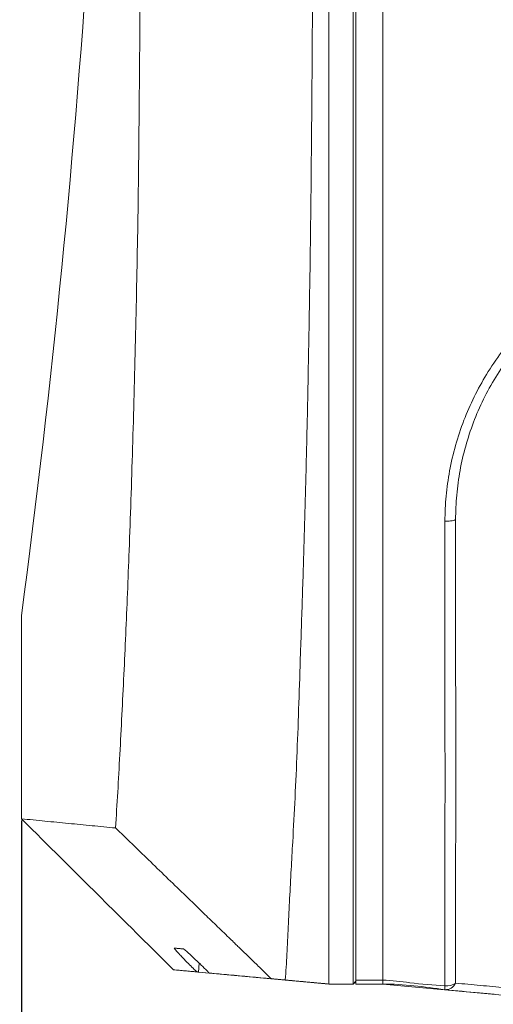
# Model space of a CAD drawing. Units: millimetres. Extents: x -878 to 989, y -724 to 448.
# Drawn here: x 99 to 116, y 74 to 110 of the extents above; entities that cross this region are included whole.
import ezdxf

# ---------------------------------------------------------------- set-up
doc = ezdxf.new("R2010")
doc.units = ezdxf.units.MM
doc.header["$PDSIZE"] = -1
doc.layers.add('0-OPISY', color=8, linetype='Continuous')
doc.dimstyles.new('SLDDIMSTYLE0', dxfattribs={"dimtxt": 3.5, "dimasz": 6, "dimexe": 0, "dimexo": 0.0625, "dimgap": 0.875, "dimtad": 1, "dimtoh": 1, "dimdec": 0, "dimlfac": 10, "dimzin": 12, "dimdsep": 46, "dimtxsty": 'Standard', "dimblk1": 'CLOSED', "dimblk2": 'CLOSED', "dimsah": 1, "dimcen": 0.09, "dimadec": 0, "dimazin": 0, "dimtfac": 1, "dimtdec": 0, "dimtofl": 0, "dimtmove": 0, "dimatfit": 3, "dimldrblk": 'CLOSED', "dimfxl": 1, "dimtolj": 1, "dimtzin": 12, "dimarcsym": 0})

# ---------------------------------------------------------------- blocks, each defined once
blk = doc.blocks.new('_CLOSED')
at = {"color": 0, "linetype": 'ByBlock', "lineweight": -2}
for p, q in [((-1, 0.166667), (0, 0)), ((-1, 0.166667), (-1, -0.166667)), ((0, 0), (-1, -0.166667)), ((0, 0), (-1, 0))]:
    blk.add_line(p, q, dxfattribs=at)
blk = doc.blocks.new('*D8')
at = {"layer": '0-OPISY', "color": 0, "lineweight": -2}
for p, q in [((143.85, 209.243), (76.564, 209.243)), ((76.564, 203.243), (76.564, 78.234)), ((152.239, 72.234), (76.564, 72.234))]:
    blk.add_line(p, q, dxfattribs=at)
at = {"layer": 'Defpoints', "color": 0}
for p in [(143.913, 209.243), (76.564, 72.234), (152.301, 72.234)]:
    blk.add_point(p, dxfattribs=at)
at = {"layer": '0-OPISY', "color": 0, "lineweight": -2, "xscale": 6, "yscale": 6, "zscale": 6}
for p, rotation in [((76.564, 209.243), 90), ((76.564, 72.234), 270)]:
    blk.add_blockref('_CLOSED', p, dxfattribs=dict(at, rotation=rotation))
at = {"layer": '0-OPISY', "color": 0, "insert": (72.189, 141.824), "char_height": 3.5, "attachment_point": 2, "rotation": 90}
blk.add_mtext('\\A1;1370', dxfattribs=at)
blk = doc.blocks.new('*D9')
at = {"layer": '0-OPISY', "color": 0, "lineweight": -2}
for p, q in [((216.376, 81.353), (216.376, 55.873)), ((98.578, 80.353), (98.578, 55.873)), ((104.578, 55.873), (210.376, 55.873))]:
    blk.add_line(p, q, dxfattribs=at)
at = {"layer": 'Defpoints', "color": 0}
for p in [(216.376, 81.416), (98.578, 80.416), (216.376, 55.873)]:
    blk.add_point(p, dxfattribs=at)
at = {"layer": '0-OPISY', "color": 0, "lineweight": -2, "xscale": 6, "yscale": 6, "zscale": 6}
for p, rotation in [((98.578, 55.873), 179.9999990820555), ((216.376, 55.873), 359.9999990820555)]:
    blk.add_blockref('_CLOSED', p, dxfattribs=dict(at, rotation=rotation))
at = {"layer": '0-OPISY', "color": 0, "insert": (156.06, 60.248), "char_height": 3.5, "attachment_point": 2, "rotation": 360}
blk.add_mtext('\\A1;1180', dxfattribs=at)
blk = doc.blocks.new('OXeN przód')
at = {"color": 7, "linetype": 'Continuous', "lineweight": 15}
for p, q in [((12.299, 20.654), (12.299, 25.35)), ((12.399, 20.654), (12.399, 25.35)), ((0, 1.339), (0, 7.82)), ((0, 0.34), (0, 1.339)), ((6.59, -5.004), (6.56, -5.332)), ((6.963, -5.369), (5.636, -5.248)), ((11.399, -5.776), (6.56, -5.332)), ((6.963, -5.369), (11.399, -5.776)), ((12.299, -5.776), (11.399, -5.776)), ((11.399, -5.776), (11.399, -5.776)), ((12.299, -5.776), (11.399, -5.776)), ((11.399, -5.776), (11.399, -5.776)), ((11.399, -5.776), (12.299, -5.776)), ((12.299, -5.776), (11.399, -5.776)), ((12.399, -5.676), (12.299, -5.776)), ((12.299, -5.776), (12.399, -5.676)), ((12.299, -5.776), (12.299, -5.776)), ((12.299, -5.776), (12.299, -5.776)), ((12.399, -5.636), (13.399, -5.636)), ((12.399, -5.776), (12.399, -5.636)), ((12.399, -5.676), (12.399, -5.676)), ((13.399, -5.776), (12.399, -5.776)), ((12.399, -5.776), (13.399, -5.776)), ((12.399, -5.776), (12.399, -5.776)), ((13.399, -5.776), (13.399, -5.776)), ((13.399, -5.776), (18.104, -6.208)), ((13.399, -5.776), (13.399, -5.776))]:
    blk.add_line(p, q, dxfattribs=at)
at = {"color": 7, "linetype": 'Continuous', "lineweight": 15, "flags": 128}
for points in [[(6.016, -4.479), (6.001, -4.478), (5.878, -4.466), (5.778, -4.457), (5.703, -4.45), (5.656, -4.446)], [(6.56, -5.332), (6.552, -5.332), (6.544, -5.331), (6.536, -5.33), (6.528, -5.329), (6.52, -5.329), (6.512, -5.328), (6.504, -5.327), (6.496, -5.326)]]:
    blk.add_lwpolyline(points, dxfattribs=at)
at = {"color": 7, "linetype": 'Continuous', "lineweight": 15}
for centre, radius, start, end in [((-379.26, 58.363), 382.61, 352.4133, 0.19464), ((15.711, -5.566), 0.421, 267.3917, 335.2834), ((15.744, -5.231), 0.619, 265.4324, 304.3415), ((16.441, -5.936), 0.751, 173.2855, 183.8877)]:
    blk.add_arc(centre, radius, start, end, dxfattribs=at)
for points, knots in [([(4.36, 26.112), (4.376, 27.975), (4.406, 31.692), (4.44, 37.273), (4.467, 42.847), (4.484, 48.431), (4.495, 54.038), (4.494, 57.785), (4.494, 59.662)], [0, 0, 0, 0, 0.167345, 0.333924, 0.499808, 0.665759, 0.832554, 1, 1, 1, 1]), ([(10.887, 55.662), (10.885, 53.975), (10.88, 50.599), (10.866, 45.537), (10.846, 40.48), (10.821, 35.431), (10.791, 30.39), (10.764, 27.039), (10.751, 25.363)], [0, 0, 0, 0, 0.166635, 0.333355, 0.500075, 0.666735, 0.833364, 1, 1, 1, 1]), ([(11.399, 55.662), (11.399, 53.981), (11.399, 50.622), (11.399, 45.586), (11.399, 40.548), (11.399, 35.5), (11.399, 30.43), (11.399, 27.048), (11.399, 25.35)], [0, 0, 0, 0, 0.1659, 0.331565, 0.4974, 0.663811, 0.831208, 1, 1, 1, 1]), ([(12.299, 25.35), (12.299, 27.048), (12.299, 30.43), (12.299, 35.5), (12.299, 40.548), (12.299, 45.586), (12.299, 50.622), (12.299, 53.981), (12.299, 55.662)], [0, 0, 0, 0, 0.168792, 0.336189, 0.5026, 0.668435, 0.8341, 1, 1, 1, 1]), ([(12.399, 55.662), (12.399, 53.972), (12.399, 50.594), (12.399, 45.532), (12.399, 40.477), (12.399, 35.43), (12.399, 30.39), (12.399, 27.038), (12.399, 25.362)], [0, 0, 0, 0, 0.166856, 0.333553, 0.500152, 0.666717, 0.833312, 1, 1, 1, 1]), ([(12.399, 25.35), (12.399, 27.043), (12.399, 30.422), (12.399, 35.494), (12.399, 40.545), (12.399, 45.581), (12.399, 50.616), (12.399, 53.977), (12.399, 55.662)], [0, 0, 0, 0, 0.168329, 0.33589, 0.502745, 0.668215, 0.833697, 1, 1, 1, 1]), ([(13.399, 55.662), (13.399, 53.981), (13.399, 50.622), (13.399, 45.586), (13.399, 40.548), (13.399, 35.5), (13.399, 30.43), (13.399, 27.048), (13.399, 25.35)], [0, 0, 0, 0, 0.1658999, 0.3315654, 0.4973997, 0.6638106, 0.8312075, 1, 1, 1, 1]), ([(4.31, 22.108), (4.32, 22.77), (4.341, 24.093), (4.354, 25.439), (4.36, 26.112)], [0, 0, 0, 0, 0.50002, 1, 1, 1, 1]), ([(10.751, 25.363), (10.746, 24.834), (10.737, 23.777), (10.719, 22.202), (10.705, 21.164), (10.697, 20.645)], [0, 0, 0, 0, 0.333429, 0.66658, 1, 1, 1, 1]), ([(11.399, 25.35), (11.399, 24.955), (11.399, 24.167), (11.399, 22.99), (11.399, 21.818), (11.399, 21.042), (11.399, 20.654)], [0, 0, 0, 0, 0.24955, 0.4991, 0.74955, 1, 1, 1, 1]), ([(13.399, 25.35), (13.399, 24.955), (13.399, 24.167), (13.399, 22.99), (13.399, 21.818), (13.399, 21.042), (13.399, 20.654)], [0, 0, 0, 0, 0.2495504, 0.4991, 0.7495501, 1, 1, 1, 1]), ([(3.489, 0), (3.516, 0.439), (3.572, 1.315), (3.649, 2.731), (3.725, 4.182), (3.798, 5.663), (3.867, 7.161), (3.932, 8.695), (3.997, 10.351), (4.06, 12.141), (4.121, 14.066), (4.177, 16.039), (4.228, 18.037), (4.273, 20.057), (4.297, 21.422), (4.31, 22.108)], [0, 0, 0, 0, 0.070756, 0.141266, 0.214359, 0.286399, 0.357412, 0.427914, 0.499657, 0.582102, 0.665467, 0.749892, 0.834053, 0.916472, 1, 1, 1, 1]), ([(10.697, 20.645), (10.683, 19.813), (10.655, 18.152), (10.609, 15.717), (10.555, 13.334), (10.49, 11.001), (10.42, 8.709), (10.349, 6.58), (10.285, 4.619), (10.22, 2.837), (10.145, 1.128), (10.068, -0.322), (9.995, -1.565), (9.941, -2.619), (9.892, -3.663), (9.843, -4.67), (9.802, -5.31), (9.781, -5.627)], [0, 0, 0, 0, 0.0840466, 0.1679208, 0.2507945, 0.3335189, 0.4164021, 0.4997988, 0.5702085, 0.6401113, 0.7086117, 0.7755931, 0.8182673, 0.8635818, 0.9097029, 0.9553076, 1, 1, 1, 1]), ([(11.399, 20.654), (11.399, 19.927), (11.399, 18.472), (11.399, 16.323), (11.399, 14.202), (11.399, 12.101), (11.399, 10.02), (11.399, 7.965), (11.399, 5.955), (11.399, 4.053), (11.399, 2.257), (11.399, 0.558), (11.399, -1.114), (11.399, -2.74), (11.399, -4.301), (11.399, -5.284), (11.399, -5.776)], [0, 0, 0, 0, 0.073142, 0.146347, 0.219563, 0.292719, 0.367283, 0.441909, 0.516523, 0.591071, 0.65913, 0.727212, 0.795284, 0.863507, 0.931772, 1, 1, 1, 1]), ([(12.299, -5.776), (12.299, -5.528), (12.299, -5.054), (12.299, -4.353), (12.299, -3.696), (12.299, -3.073), (12.299, -2.48), (12.299, -1.908), (12.299, -1.044), (12.299, 0.122), (12.299, 1.69), (12.299, 3.364), (12.299, 5.172), (12.299, 7.019), (12.299, 8.902), (12.299, 10.806), (12.299, 12.732), (12.299, 14.669), (12.299, 16.622), (12.299, 18.613), (12.299, 19.968), (12.299, 20.654)], [0, 0, 0, 0, 0.034648, 0.066365, 0.095547, 0.122589, 0.147879, 0.171806, 0.194751, 0.25554, 0.314884, 0.384464, 0.453767, 0.52364, 0.592218, 0.6609, 0.729266, 0.796886, 0.863778, 0.931054, 1, 1, 1, 1]), ([(12.399, 20.678), (12.399, 20.268), (12.399, 19.472), (12.399, 18.289), (12.399, 17.134), (12.399, 15.979), (12.399, 14.827), (12.399, 13.671), (12.399, 12.208), (12.399, 10.45), (12.399, 8.428), (12.399, 6.608), (12.399, 4.983), (12.399, 3.534), (12.399, 2.12), (12.399, 0.709), (12.399, -0.663), (12.399, -1.999), (12.399, -3.247), (12.399, -4.474), (12.399, -5.267), (12.399, -5.676)], [0, 0, 0, 0, 0.0413441, 0.0801728, 0.1201437, 0.1593659, 0.199212, 0.2398397, 0.2803008, 0.3537213, 0.4276748, 0.5003035, 0.5558052, 0.6122497, 0.6682635, 0.722996, 0.7824433, 0.836201, 0.8891396, 0.9428771, 1, 1, 1, 1]), ([(12.399, -5.636), (12.399, -5.365), (12.399, -4.847), (12.399, -4.082), (12.399, -3.367), (12.399, -2.692), (12.399, -2.047), (12.399, -1.424), (12.399, -0.47), (12.399, 0.82), (12.399, 2.574), (12.399, 4.463), (12.399, 6.521), (12.399, 8.57), (12.399, 10.59), (12.399, 12.558), (12.399, 14.538), (12.399, 16.534), (12.399, 18.568), (12.399, 19.953), (12.399, 20.654)], [0, 0, 0, 0, 0.0380793, 0.0726351, 0.1042199, 0.133382, 0.1606639, 0.1866001, 0.2117176, 0.2791872, 0.3452372, 0.423065, 0.5012491, 0.5802085, 0.650906, 0.7213209, 0.7909904, 0.8598559, 0.929064, 1, 1, 1, 1]), ([(13.399, 20.654), (13.399, 19.946), (13.399, 18.531), (13.399, 16.439), (13.399, 14.374), (13.399, 12.305), (13.399, 10.235), (13.399, 8.17), (13.399, 6.149), (13.399, 4.229), (13.399, 2.408), (13.399, 0.676), (13.399, -1.009), (13.399, -2.632), (13.399, -4.177), (13.399, -5.15), (13.399, -5.636)], [0, 0, 0, 0, 0.071631, 0.143322, 0.215023, 0.286667, 0.361925, 0.437245, 0.512553, 0.587794, 0.657468, 0.727169, 0.796859, 0.86456, 0.932299, 1, 1, 1, 1]), ([(15.694, 11.356), (15.704, 11.667), (15.724, 12.288), (15.859, 13.227), (16.078, 14.166), (16.383, 15.083), (16.768, 15.963), (17.233, 16.809), (17.786, 17.623), (18.357, 18.308), (18.908, 18.865), (19.418, 19.313), (19.962, 19.732), (20.354, 19.978), (20.549, 20.101)], [0, 0, 0, 0, 0.092367, 0.184729, 0.279785, 0.374838, 0.466079, 0.557312, 0.651707, 0.746089, 0.808924, 0.871756, 0.935879, 1, 1, 1, 1]), ([(20.744, 19.849), (20.744, 19.849), (20.544, 19.649), (19.979, 19.394), (19.332, 18.81), (18.683, 18.186), (18.096, 17.475), (17.565, 16.695), (17.114, 15.874), (16.742, 15.02), (16.452, 14.139), (16.245, 13.236), (16.121, 12.328), (16.093, 11.712), (16.093, 11.414), (16.093, 11.414)], [0, 0, 0, 0, 0.000001, 0.084355, 0.168916, 0.253295, 0.345884, 0.438889, 0.531945, 0.624604, 0.718267, 0.812275, 0.906306, 0.999999, 1, 1, 1, 1]), ([(15.695, -5.848), (15.695, -5.426), (15.695, -4.486), (15.688, -2.944), (15.693, -1.212), (15.701, 0.572), (15.701, 2.479), (15.697, 4.526), (15.692, 6.734), (15.692, 9.01), (15.694, 10.574), (15.694, 11.356)], [0, 0, 0, 0, 0.085972, 0.191838, 0.297714, 0.404357, 0.510994, 0.632702, 0.754401, 0.877198, 1, 1, 1, 1]), ([(15.694, 11.356), (15.731, 11.355), (15.804, 11.354), (15.911, 11.365), (16.011, 11.384), (16.065, 11.404), (16.093, 11.414)], [0, 0, 0, 0, 0.249997, 0.499998, 0.75, 1, 1, 1, 1]), ([(16.093, 11.414), (16.093, 11.414), (16.093, 10.559), (16.091, 9.123), (16.094, 6.814), (16.096, 4.618), (16.099, 2.568), (16.098, 0.662), (16.094, -1.118), (16.091, -2.839), (16.093, -4.383), (16.093, -5.322), (16.094, -5.742)], [0, 0, 0, 0, 0.0000003, 0.1221669, 0.2444643, 0.3667543, 0.4889107, 0.5951834, 0.7015389, 0.807813, 0.9139747, 1, 1, 1, 1]), ([(9.264, -5.58), (9.13, -5.451), (8.885, -5.213), (8.55, -4.89), (8.283, -4.631), (8.083, -4.438), (7.951, -4.31), (7.827, -4.19), (7.668, -4.038), (7.372, -3.751), (6.979, -3.371), (6.499, -2.908), (5.745, -2.179), (4.737, -1.206), (3.896, -0.393), (3.489, 0)], [0, 0, 0, 0, 0.069526, 0.12739, 0.173594, 0.208138, 0.231023, 0.242248, 0.272543, 0.313151, 0.396218, 0.476555, 0.562081, 0.788044, 1, 1, 1, 1]), ([(6.496, -5.326), (6.436, -5.267), (6.317, -5.148), (6.151, -4.98), (6.002, -4.826), (5.85, -4.667), (5.72, -4.525), (5.674, -4.469), (5.656, -4.446)], [0, 0, 0, 0, 0.164027, 0.327998, 0.473511, 0.618876, 0.843952, 1, 1, 1, 1]), ([(6.022, -4.48), (6.063, -4.514), (6.144, -4.583), (6.323, -4.748), (6.496, -4.914), (6.682, -5.093), (6.817, -5.225), (6.895, -5.302)], [0, 0, 0, 0, 0.224427, 0.4474186, 0.6100329, 0.7728094, 1, 1, 1, 1]), ([(6.963, -5.369), (7.206, -5.392), (7.972, -5.462), (8.741, -5.532), (9.264, -5.58)], [0, 0, 0, 0, 0.318279, 1, 1, 1, 1]), ([(13.399, -5.637), (13.398, -5.676), (13.397, -5.749), (13.398, -5.775), (13.399, -5.776), (13.399, -5.776)], [0, 0, 0, 0, 0.499519, 0.941256, 1, 1, 1, 1]), ([(13.399, -5.637), (13.399, -5.637), (13.732, -5.637), (14.495, -5.755), (15.261, -5.814), (15.695, -5.848)], [0, 0, 0, 0, 0.000003, 0.433503, 1, 1, 1, 1]), ([(15.692, -5.987), (14.929, -5.881), (14.167, -5.776), (13.399, -5.776), (13.399, -5.776)], [0, 0, 0, 0, 0.999997, 1, 1, 1, 1]), ([(16.094, -5.742), (16.399, -5.77), (17.009, -5.827), (17.619, -5.882), (17.924, -5.91)], [0, 0, 0, 0, 0.500086, 1, 1, 1, 1]), ([(17.522, -6.154), (17.343, -6.138), (16.733, -6.082), (16.123, -6.026), (15.692, -5.987)], [0, 0, 0, 0, 0.29361, 1, 1, 1, 1])]:
    blk.add_open_spline(points, degree=3, knots=knots, dxfattribs=at)
for points in [[(0, 7.82), (0, 7.848)], [(0, 0.34), (3.489, 0)], [(5.636, -5.248), (0, 0.34)], [(5.656, -4.446), (6.022, -4.48)], [(5.636, -5.248), (6.496, -5.326)], [(6.895, -5.302), (6.963, -5.369)], [(9.264, -5.58), (9.781, -5.627)], [(9.781, -5.627), (11.399, -5.776)], [(12.299, -5.776), (12.399, -5.676)], [(13.399, -5.636), (13.399, -5.637)]]:
    blk.add_open_spline(points, degree=1, dxfattribs=at)

msp = doc.modelspace()

# ---------------------------------------------------------------- block references
msp.add_blockref('OXeN przód', (98.578, 80.076))

# ---------------------------------------------------------------- dimensions: what is measured, and where the dimension line sits
at = {"layer": '0-OPISY'}
dim = msp.add_linear_dim(base=(76.564, 72.234), p1=(143.913, 209.243), p2=(152.301, 72.234), angle=90, dimstyle='SLDDIMSTYLE0', dxfattribs=at)
dim.commit()
dim.dimension.update_dxf_attribs({"geometry": '*D8', "text_midpoint": (76.564, 141.824), "dimtype": 160})
dim = msp.add_linear_dim(base=(216.376, 55.873), p1=(98.578, 80.416), p2=(216.376, 81.416), angle=360, text='1180', dimstyle='SLDDIMSTYLE0', dxfattribs=at)
dim.commit()
dim.dimension.update_dxf_attribs({"geometry": '*D9', "text_midpoint": (156.06, 55.873), "dimtype": 160})

doc.saveas('drawing.dxf')
